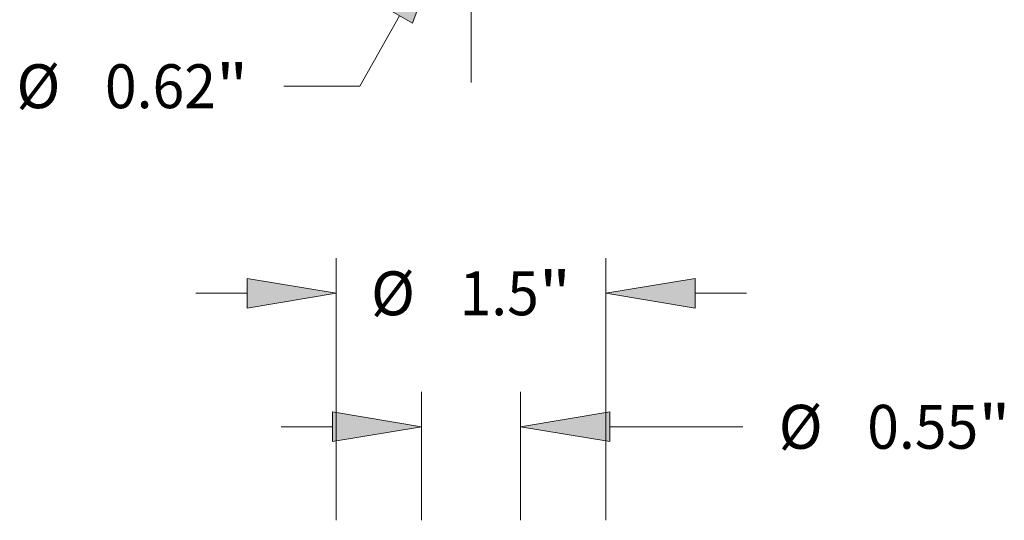
# Model space of a CAD drawing. Extents: x 0 to 10.8, y 0 to 8.3.
# Drawn here: x 2.4 to 4.6, y 4.9 to 6 of the extents above; entities that cross this region are included whole.
import ezdxf
from ezdxf.enums import TextEntityAlignment as Align

# ---------------------------------------------------------------- set-up
doc = ezdxf.new("R2010")
doc.units = 0
doc.header["$MEASUREMENT"] = 0
doc.linetypes.add('DASHDOT', pattern=[18.5, 12, -3, 0.5, -3])
doc.layers.get('0').update_dxf_attribs({"lineweight": 13})
doc.styles.get("Standard").update_dxf_attribs({"font": 'isocp.shx'})

# ---------------------------------------------------------------- blocks, each defined once
blk = doc.blocks.new('BLOCK10')
at = {"color": 7, "lineweight": 13, "ltscale": 0.01127}
blk.add_line((-0.3972, -1.8921), (-0.6191, -2.2844), dxfattribs=at)
at = {"color": 7, "lineweight": 13, "ltscale": 0.010553}
blk.add_line((-0.6191, -2.2844), (-1.0413, -2.2844), dxfattribs=at)
at = {"color": 7, "lineweight": 13, "ltscale": 0.03937}
blk.add_lwpolyline([(-0.3251, -1.9328), (-0.1526, -1.4598), (-0.4692, -1.8513)], close=True, dxfattribs=at)
blk.add_solid([(-0.3251, -1.9328), (-0.1526, -1.4598), (-0.3251, -1.9328), (-0.4692, -1.8513)], dxfattribs=at)
for s, p, p2 in [('%%c', (-2.5299, -2.4066), (-2.2855, -2.4066)), ('0.62', (-2.0372, -2.4066), (-1.4192, -2.4066)), ('"', (-1.4192, -2.4066), (-1.2399, -2.4066))]:
    blk.add_text(s, height=0.2444, dxfattribs=at).set_placement(p, p2, align=Align.FIT)
blk = doc.blocks.new('BLOCK11')
at = {"color": 7, "linetype": 'DASHDOT', "lineweight": 13, "ltscale": 0.03937}
blk.add_line((0, -2.2643), (0, -0.1157), dxfattribs=at)
blk.add_arc((0, 0), 1.19, 218.2749, 321.7251, dxfattribs=at)
blk = doc.blocks.new('BLOCK18')
at = {"color": 7, "lineweight": 13, "ltscale": 0.03937}
for p, q in [((-0.75, 9.133), (-0.75, 10.5922)), ((0.75, 9.133), (0.75, 10.5922))]:
    blk.add_line(p, q, dxfattribs=at)
at = {"color": 7, "lineweight": 13, "ltscale": 0.007137}
for p, q in [((-1.5321, 10.3967), (-1.2466, 10.3967)), ((1.2466, 10.3967), (1.5321, 10.3967))]:
    blk.add_line(p, q, dxfattribs=at)
at = {"color": 7, "lineweight": 13, "ltscale": 0.03937}
for points in [[(-1.2466, 10.3139), (-0.75, 10.3967), (-1.2466, 10.4795)], [(1.2466, 10.4795), (0.75, 10.3967), (1.2466, 10.3139)]]:
    blk.add_lwpolyline(points, close=True, dxfattribs=at)
for points in [[(-1.2466, 10.3139), (-0.75, 10.3967), (-1.2466, 10.3139), (-1.2466, 10.4795)], [(1.2466, 10.4795), (0.75, 10.3967), (1.2466, 10.4795), (1.2466, 10.3139)]]:
    blk.add_solid(points, dxfattribs=at)
for s, p, p2 in [('%%c', (-0.5567, 10.2745), (-0.3123, 10.2745)), ('"', (0.3775, 10.2745), (0.5567, 10.2745)), ('1.5', (-0.064, 10.2745), (0.3775, 10.2745))]:
    blk.add_text(s, height=0.2444, dxfattribs=at).set_placement(p, p2, align=Align.FIT)
blk = doc.blocks.new('BLOCK22')
at = {"color": 7, "lineweight": 13, "ltscale": 0.017904}
for p, q in [((-0.275, 9.133), (-0.275, 9.8492)), ((0.275, 9.133), (0.275, 9.8492))]:
    blk.add_line(p, q, dxfattribs=at)
at = {"color": 7, "lineweight": 13, "ltscale": 0.007137}
blk.add_line((-1.0571, 9.6536), (-0.7716, 9.6536), dxfattribs=at)
at = {"color": 7, "lineweight": 13, "ltscale": 0.01854}
blk.add_line((0.7716, 9.6536), (1.5132, 9.6536), dxfattribs=at)
at = {"color": 7, "lineweight": 13, "ltscale": 0.03937}
for points in [[(-0.7716, 9.5709), (-0.275, 9.6536), (-0.7716, 9.7364)], [(0.7716, 9.7364), (0.275, 9.6536), (0.7716, 9.5709)]]:
    blk.add_lwpolyline(points, close=True, dxfattribs=at)
for points in [[(-0.7716, 9.5709), (-0.275, 9.6536), (-0.7716, 9.5709), (-0.7716, 9.7364)], [(0.7716, 9.7364), (0.275, 9.6536), (0.7716, 9.7364), (0.7716, 9.5709)]]:
    blk.add_solid(points, dxfattribs=at)
for s, p, p2 in [('%%c', (1.7119, 9.5314), (1.9563, 9.5314)), ('0.55', (2.2046, 9.5314), (2.8227, 9.5314)), ('"', (2.8227, 9.5314), (3.0019, 9.5314))]:
    blk.add_text(s, height=0.2444, dxfattribs=at).set_placement(p, p2, align=Align.FIT)

msp = doc.modelspace()

# ---------------------------------------------------------------- block references
at = {"lineweight": 0, "xscale": 0.402716, "yscale": 0.402716, "zscale": 0.402716}
for name, p in [('BLOCK11', (3.3696, 6.8135)), ('BLOCK10', (3.3696, 6.8135)), ('BLOCK18', (3.3696, 1.2423)), ('BLOCK22', (3.3696, 1.2423))]:
    msp.add_blockref(name, p, dxfattribs=at)

doc.saveas('drawing.dxf')
